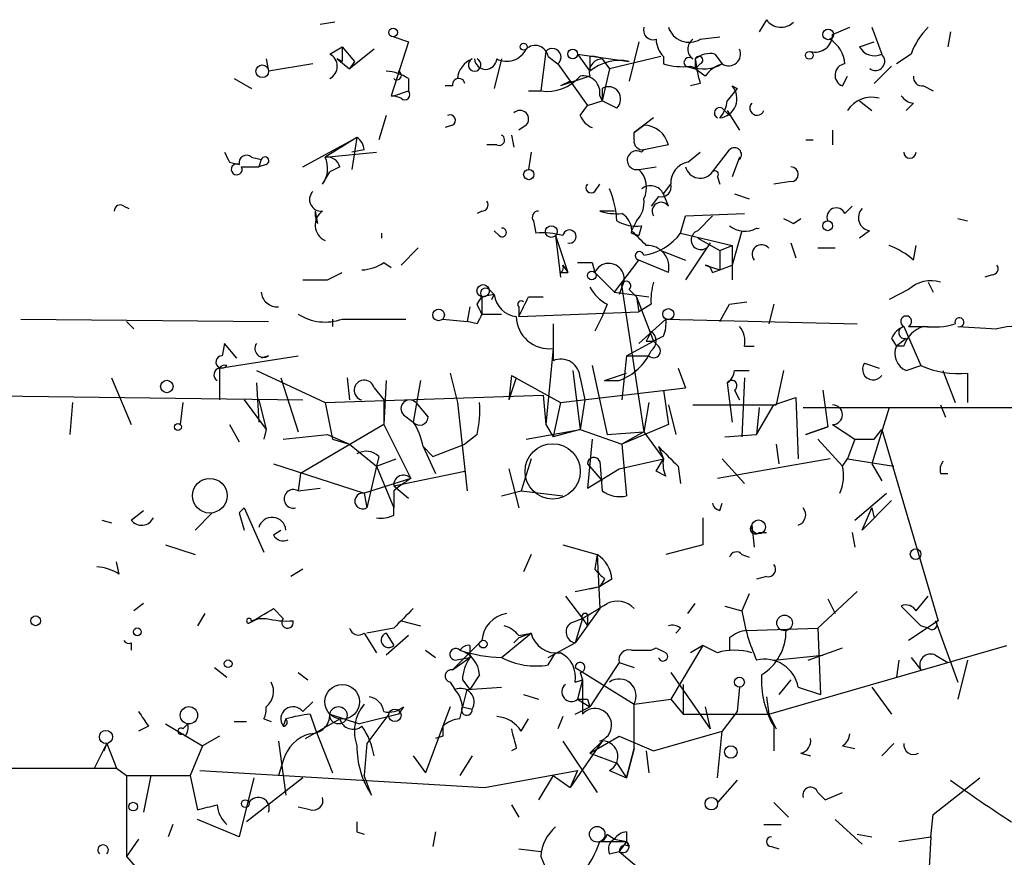
# Model space of a CAD drawing. Extents: x 4 to 62089, y -143798 to 4927.
# Drawn here: x 547 to 581, y 4897 to 4926 of the extents above; entities that cross this region are included whole.
import ezdxf

# ---------------------------------------------------------------- set-up
doc = ezdxf.new("R2010")
doc.units = 0
doc.header["$MEASUREMENT"] = 0
doc.layers.add('MAIN', color=5, linetype='CONTINUOUS')

msp = doc.modelspace()

# ---------------------------------------------------------------- linework, layer by layer
at = {"layer": 'MAIN'}
for p, q in [((557.6147, 4925.557), (557.1067, 4925.4723)), ((572.516, 4925.6417), (572.262, 4925.2183)), ((574.802, 4925.1337), (575.3947, 4925.3877)), ((576.1567, 4925.3877), (576.4953, 4924.4563)), ((559.6467, 4925.049), (560.1547, 4924.8797)), ((570.23, 4924.9643), (570.9073, 4925.049)), ((578.866, 4925.2183), (578.7813, 4924.7103)), ((557.4453, 4924.4563), (557.8687, 4924.7103)), ((557.8687, 4924.7103), (558.292, 4924.2023)), ((560.1547, 4924.8797), (559.562, 4923.017)), ((568.1133, 4924.8797), (567.7747, 4923.525)), ((575.7333, 4924.7103), (576.2413, 4924.8797)), ((558.9693, 4924.6257), (558.1227, 4923.9483)), ((564.896, 4924.541), (564.7267, 4923.1863)), ((564.9807, 4924.3717), (565.3193, 4924.1177)), ((565.9967, 4924.4563), (567.7747, 4924.2023)), ((565.9967, 4924.4563), (566.42, 4923.8637)), ((566.42, 4924.3717), (566.42, 4923.8637)), ((568.8753, 4924.3717), (567.0973, 4923.9483)), ((568.96, 4924.3717), (568.96, 4924.1177)), ((570.738, 4924.4563), (570.992, 4924.1177)), ((577.5113, 4924.4563), (577.0033, 4924.1177)), ((555.244, 4924.287), (555.3287, 4923.8637)), ((556.8527, 4924.1177), (555.3287, 4923.8637)), ((557.8687, 4924.2023), (557.6993, 4924.287)), ((557.6993, 4924.287), (558.1227, 4923.9483)), ((558.292, 4924.2023), (558.1227, 4923.9483)), ((563.372, 4924.287), (563.118, 4923.271)), ((565.3193, 4924.1177), (566.3353, 4922.6783)), ((566.8433, 4924.287), (567.0973, 4923.9483)), ((569.722, 4924.033), (570.0607, 4923.9483)), ((570.0607, 4924.287), (570.0607, 4923.9483)), ((570.23, 4924.1177), (570.0607, 4923.9483)), ((576.834, 4924.033), (576.2413, 4923.4403)), ((566.42, 4923.6943), (565.404, 4923.3557)), ((567.0973, 4923.9483), (566.8433, 4922.8477)), ((570.3993, 4923.6943), (570.0607, 4923.9483)), ((575.1407, 4923.3557), (575.31, 4923.6943)), ((554.1433, 4923.6097), (554.736, 4923.271)), ((560.1547, 4923.6097), (560.1547, 4923.1863)), ((561.6787, 4923.3557), (561.4247, 4923.3557)), ((565.7427, 4923.525), (565.404, 4923.3557)), ((570.23, 4923.4403), (569.8913, 4923.3557)), ((571.3307, 4923.3557), (571.5, 4923.271)), ((577.9347, 4923.3557), (578.2733, 4923.1863)), ((559.562, 4923.017), (559.6467, 4923.017)), ((559.6467, 4923.017), (560.1547, 4923.1863)), ((559.9007, 4922.9323), (559.6467, 4923.017)), ((564.3033, 4923.1863), (564.7267, 4923.1863)), ((566.7587, 4923.017), (566.8433, 4922.8477)), ((566.8433, 4923.271), (566.8433, 4922.8477)), ((571.5, 4923.271), (571.1613, 4922.8477)), ((566.0813, 4922.3397), (566.3353, 4922.6783)), ((566.3353, 4922.6783), (566.8433, 4922.8477)), ((567.3513, 4922.5937), (566.8433, 4922.8477)), ((575.7333, 4922.8477), (576.1567, 4922.509)), ((577.596, 4922.763), (577.342, 4922.509)), ((559.3927, 4922.3397), (559.1387, 4921.493)), ((570.992, 4922.5937), (571.246, 4922.3397)), ((571.1613, 4922.509), (571.5847, 4921.8317)), ((561.6787, 4922.001), (561.4247, 4921.9163)), ((564.2187, 4922.001), (563.9647, 4921.8317)), ((568.6213, 4922.255), (567.944, 4921.747)), ((567.944, 4921.747), (568.2827, 4922.001)), ((563.7107, 4921.6623), (563.7953, 4921.239)), ((567.944, 4921.493), (567.944, 4921.747)), ((574.802, 4921.8317), (574.802, 4921.3237)), ((556.514, 4920.5617), (558.3767, 4921.5777)), ((558.3767, 4921.5777), (557.276, 4920.9003)), ((558.3767, 4921.5777), (558.2073, 4920.477)), ((563.2027, 4921.3237), (562.864, 4921.3237)), ((569.1293, 4921.3237), (568.2827, 4921.1543)), ((573.8707, 4921.493), (574.1247, 4921.493)), ((557.276, 4920.9003), (559.054, 4921.0697)), ((558.6307, 4921.1543), (558.2073, 4921.0697)), ((564.388, 4921.0697), (564.3033, 4920.477)), ((568.198, 4921.0697), (568.2827, 4921.1543)), ((569.8067, 4920.731), (570.23, 4921.0697)), ((570.6533, 4920.3923), (571.246, 4921.1543)), ((553.974, 4920.731), (554.3127, 4920.6463)), ((554.736, 4920.9003), (555.0747, 4920.8157)), ((555.0747, 4920.8157), (554.99, 4920.5617)), ((555.244, 4920.6463), (554.99, 4920.5617)), ((571.5847, 4920.9003), (571.3307, 4920.223)), ((554.3973, 4920.5617), (554.99, 4920.5617)), ((557.1913, 4919.969), (557.4453, 4920.3923)), ((557.784, 4920.5617), (557.4453, 4920.3923)), ((568.1133, 4920.477), (568.706, 4920.5617)), ((566.5893, 4919.715), (566.7587, 4919.969)), ((568.96, 4919.6303), (569.214, 4919.969)), ((570.8227, 4920.223), (570.9073, 4919.969)), ((573.3627, 4920.0537), (572.77, 4919.969)), ((569.1293, 4919.207), (568.96, 4919.6303)), ((571.4153, 4919.6303), (571.9233, 4919.461)), ((568.7907, 4919.5457), (568.5367, 4919.207)), ((550.3333, 4919.207), (550.5027, 4919.1223)), ((556.9373, 4919.0377), (557.022, 4918.6143)), ((562.6947, 4919.0377), (562.5253, 4918.953)), ((567.2667, 4919.0377), (566.7587, 4919.0377)), ((569.722, 4918.8683), (571.754, 4918.953)), ((575.2253, 4918.953), (575.4793, 4919.207)), ((564.4727, 4918.699), (564.5573, 4918.2757)), ((568.0287, 4918.699), (567.8593, 4918.3603)), ((569.5527, 4918.2757), (569.722, 4918.8683)), ((570.1453, 4918.3603), (570.6533, 4918.8683)), ((573.4473, 4918.6143), (573.7013, 4918.7837)), ((579.12, 4918.7837), (579.4587, 4918.699)), ((559.2233, 4918.2757), (559.2233, 4918.1063)), ((563.2873, 4918.191), (563.118, 4918.3603)), ((567.8593, 4918.2757), (568.1133, 4918.191)), ((568.198, 4918.5297), (568.1133, 4918.191)), ((569.5527, 4918.2757), (571.3307, 4917.8523)), ((571.6693, 4918.3603), (571.3307, 4917.175)), ((576.072, 4918.3603), (575.7333, 4918.1063)), ((565.2347, 4918.191), (565.404, 4916.7517)), ((565.2347, 4918.191), (565.658, 4916.921)), ((570.5687, 4917.937), (569.722, 4916.667)), ((570.1453, 4918.1063), (570.9073, 4917.683)), ((573.3627, 4917.937), (573.532, 4917.429)), ((560.4933, 4917.7677), (559.9007, 4917.175)), ((568.8753, 4917.683), (569.722, 4917.3443)), ((570.9073, 4917.683), (571.3307, 4917.8523)), ((570.9073, 4917.683), (570.9073, 4917.0057)), ((571.3307, 4917.8523), (571.3307, 4916.667)), ((574.294, 4917.7677), (574.8867, 4917.7677)), ((577.596, 4917.3443), (577.6807, 4917.8523)), ((559.308, 4917.2597), (559.562, 4917.0903)), ((566.5047, 4917.2597), (566.5893, 4916.921)), ((567.2667, 4916.2437), (568.1133, 4917.3443)), ((569.1293, 4916.921), (568.1133, 4917.3443)), ((557.3607, 4916.667), (557.8687, 4916.921)), ((565.404, 4916.921), (565.658, 4916.921)), ((565.4887, 4917.175), (565.658, 4916.921)), ((566.5893, 4916.921), (567.2667, 4916.2437)), ((570.3993, 4917.175), (570.9073, 4917.0057)), ((570.6533, 4916.921), (570.9073, 4917.0057)), ((570.9073, 4917.0057), (571.3307, 4917.175)), ((578.104, 4916.5823), (578.2733, 4916.2437)), ((580.3053, 4916.8363), (580.0513, 4916.7517)), ((562.9487, 4916.3283), (563.118, 4916.159)), ((567.2667, 4916.2437), (568.452, 4916.0743)), ((567.5207, 4916.413), (567.436, 4916.159)), ((567.5207, 4916.413), (568.2827, 4911.4177)), ((567.7747, 4916.3283), (568.0287, 4916.0743)), ((577.4267, 4916.3283), (576.7493, 4915.9897)), ((562.5253, 4915.8203), (562.6947, 4916.0743)), ((563.118, 4916.159), (562.6947, 4916.0743)), ((562.6947, 4916.0743), (562.6947, 4915.4817)), ((563.0333, 4915.9897), (563.118, 4916.159)), ((564.3033, 4916.0743), (564.8113, 4916.0743)), ((568.0287, 4916.0743), (568.1133, 4915.5663)), ((568.0287, 4916.0743), (568.6213, 4914.5503)), ((571.246, 4915.8203), (571.8387, 4915.905)), ((562.2713, 4915.7357), (562.1867, 4915.2277)), ((563.9647, 4915.7357), (563.9647, 4915.397)), ((563.9647, 4915.397), (568.1133, 4915.5663)), ((567.0127, 4915.8203), (566.8433, 4915.397)), ((568.5367, 4915.8203), (568.1133, 4915.5663)), ((570.9073, 4915.2277), (571.246, 4915.8203)), ((572.77, 4915.8203), (572.6007, 4915.143)), ((546.7773, 4915.3123), (555.3287, 4915.2277)), ((550.418, 4915.2277), (550.672, 4914.9737)), ((557.53, 4915.3123), (557.53, 4915.0583)), ((557.8687, 4915.3123), (560.07, 4915.3123)), ((561.34, 4915.3123), (562.1867, 4915.2277)), ((562.5253, 4915.143), (562.1867, 4915.2277)), ((562.6947, 4915.4817), (563.372, 4915.4817)), ((566.8433, 4915.397), (566.5893, 4914.889)), ((568.1133, 4914.4657), (569.0447, 4915.3123)), ((569.0447, 4915.3123), (575.6487, 4915.143)), ((565.15, 4915.143), (565.15, 4913.873)), ((577.2573, 4915.0583), (577.85, 4913.7037)), ((577.4267, 4915.0583), (578.104, 4915.0583)), ((579.12, 4915.0583), (580.4747, 4914.9737)), ((567.69, 4914.0423), (568.6213, 4914.5503)), ((568.3673, 4914.5503), (568.6213, 4914.5503)), ((568.96, 4914.7197), (568.6213, 4914.5503)), ((568.7907, 4914.381), (568.6213, 4914.5503)), ((576.834, 4914.635), (577.0033, 4914.381)), ((577.342, 4914.635), (577.0033, 4914.381)), ((553.8047, 4914.4657), (553.72, 4914.0423)), ((554.228, 4913.9577), (553.8047, 4914.4657)), ((565.15, 4914.2963), (564.896, 4911.6717)), ((571.754, 4914.381), (572.0927, 4914.381)), ((577.2573, 4914.381), (577.0033, 4914.381)), ((553.6353, 4913.619), (556.3447, 4914.0423)), ((555.3287, 4914.0423), (555.0747, 4913.9577)), ((567.69, 4914.0423), (567.5207, 4912.5183)), ((567.69, 4914.0423), (568.452, 4914.0423)), ((553.6353, 4913.619), (553.6353, 4912.5183)), ((554.9053, 4913.5343), (557.276, 4912.4337)), ((561.594, 4913.4497), (561.848, 4912.4337)), ((565.8273, 4913.5343), (566.0813, 4911.5023)), ((566.5047, 4913.7037), (567.0127, 4911.333)), ((566.928, 4913.1957), (567.69, 4913.4497)), ((569.468, 4913.619), (569.722, 4912.9417)), ((571.4153, 4913.5343), (571.9233, 4913.5343)), ((573.1087, 4913.5343), (572.8547, 4912.349)), ((575.9027, 4913.7883), (576.4107, 4913.619)), ((577.342, 4913.5343), (577.85, 4913.7037)), ((578.612, 4913.5343), (579.0353, 4912.4337)), ((579.4587, 4913.4497), (579.4587, 4912.4337)), ((549.91, 4913.2803), (550.5873, 4911.6717)), ((554.9053, 4913.111), (554.99, 4911.7563)), ((555.752, 4913.2803), (556.3447, 4911.4177)), ((558.038, 4913.2803), (558.1227, 4912.5183)), ((559.3927, 4913.1957), (559.308, 4911.6717)), ((560.578, 4913.1957), (560.324, 4911.7563)), ((563.7107, 4913.365), (563.626, 4912.5183)), ((563.88, 4913.2803), (563.626, 4912.5183)), ((563.7107, 4913.365), (563.88, 4913.2803)), ((563.7107, 4913.365), (565.404, 4912.4337)), ((566.0813, 4913.2803), (566.2507, 4912.5183)), ((566.928, 4913.1957), (567.436, 4913.1957)), ((571.1613, 4913.111), (571.3307, 4911.7563)), ((571.754, 4913.2803), (571.6693, 4911.2483)), ((531.7067, 4912.857), (556.514, 4912.5183)), ((558.9693, 4912.9417), (559.308, 4912.5183)), ((565.404, 4912.4337), (569.722, 4912.9417)), ((568.96, 4912.857), (569.1293, 4911.6717)), ((571.4153, 4912.857), (571.5847, 4912.5183)), ((574.4633, 4912.857), (574.6327, 4911.587)), ((548.5553, 4912.4337), (548.4707, 4911.333)), ((552.3653, 4912.4337), (552.2807, 4911.6717)), ((554.482, 4912.5183), (555.244, 4911.5023)), ((554.99, 4912.5183), (555.244, 4911.5023)), ((557.276, 4912.4337), (564.8113, 4912.6877)), ((557.276, 4912.4337), (557.53, 4911.1637)), ((559.308, 4912.5183), (559.308, 4911.6717)), ((559.308, 4912.5183), (559.308, 4911.6717)), ((560.4087, 4912.4337), (560.832, 4911.9257)), ((561.848, 4912.4337), (562.1867, 4909.3857)), ((564.8113, 4912.6877), (564.896, 4911.6717)), ((565.404, 4912.4337), (565.15, 4911.2483)), ((566.2507, 4912.5183), (566.0813, 4911.5023)), ((568.452, 4912.4337), (568.2827, 4911.4177)), ((572.77, 4912.349), (573.532, 4912.603)), ((573.532, 4912.603), (573.6167, 4910.4863)), ((569.1293, 4912.349), (569.3833, 4911.333)), ((569.976, 4912.349), (572.8547, 4912.349)), ((572.1773, 4911.333), (572.77, 4912.349)), ((572.262, 4912.2643), (572.1773, 4911.333)), ((573.786, 4912.2643), (586.74, 4912.2643)), ((576.7493, 4912.2643), (576.1567, 4910.317)), ((578.5273, 4912.349), (578.6967, 4911.9257)), ((559.9853, 4912.0103), (560.324, 4911.7563)), ((553.974, 4911.6717), (554.3127, 4911.079)), ((555.244, 4911.5023), (555.1593, 4911.1637)), ((559.308, 4911.6717), (556.4293, 4909.9783)), ((559.308, 4911.6717), (560.2393, 4909.809)), ((564.2187, 4911.1637), (566.0813, 4911.5023)), ((564.896, 4911.6717), (565.15, 4911.2483)), ((566.0813, 4911.5023), (565.15, 4911.2483)), ((566.0813, 4911.5023), (567.5207, 4910.9943)), ((567.0127, 4911.333), (568.2827, 4911.4177)), ((569.1293, 4911.6717), (567.5207, 4910.9943)), ((568.2827, 4911.4177), (567.5207, 4910.9943)), ((568.2827, 4911.4177), (568.96, 4910.4863)), ((573.8707, 4911.333), (574.6327, 4911.587)), ((574.6327, 4911.587), (573.8707, 4911.333)), ((574.802, 4911.6717), (575.564, 4911.1637)), ((576.2413, 4911.1637), (576.4953, 4911.5023)), ((576.4953, 4911.5023), (578.4427, 4904.8983)), ((555.8367, 4911.1637), (557.3607, 4911.333)), ((557.3607, 4911.333), (558.1227, 4910.9943)), ((557.53, 4911.1637), (558.1227, 4910.9943)), ((562.5253, 4911.333), (562.102, 4910.9943)), ((566.5047, 4911.1637), (566.3353, 4909.4703)), ((571.0767, 4911.2483), (572.1773, 4911.333)), ((574.294, 4911.1637), (575.1407, 4910.2323)), ((575.564, 4911.1637), (575.31, 4910.4863)), ((575.564, 4911.1637), (576.2413, 4911.1637)), ((558.1227, 4910.9943), (559.054, 4910.2323)), ((560.6627, 4910.9097), (561.0013, 4910.571)), ((560.6627, 4910.9097), (561.086, 4909.9783)), ((561.0013, 4910.571), (562.102, 4910.9943)), ((567.5207, 4910.9943), (567.69, 4909.2163)), ((568.7907, 4910.9097), (568.96, 4910.4863)), ((572.8547, 4910.9943), (572.9393, 4910.317)), ((559.1387, 4910.571), (559.054, 4910.2323)), ((559.054, 4910.2323), (559.7313, 4910.4863)), ((564.388, 4910.4863), (564.0493, 4909.3857)), ((566.7587, 4910.4017), (566.8433, 4909.3857)), ((567.436, 4910.1477), (568.96, 4910.4863)), ((568.706, 4910.063), (568.96, 4910.4863)), ((574.7173, 4910.4863), (570.8227, 4909.809)), ((570.992, 4910.4863), (571.754, 4909.6397)), ((575.1407, 4910.2323), (575.31, 4910.4863)), ((575.31, 4910.4863), (576.9187, 4910.2323)), ((555.498, 4910.317), (558.6307, 4909.301)), ((559.054, 4910.2323), (558.7153, 4908.793)), ((559.054, 4910.2323), (559.6467, 4908.793)), ((559.6467, 4909.555), (562.102, 4910.063)), ((563.626, 4910.1477), (563.9647, 4908.793)), ((566.3353, 4910.317), (566.8433, 4909.7243)), ((566.3353, 4909.4703), (567.436, 4910.1477)), ((569.0447, 4909.8937), (568.706, 4910.063)), ((569.468, 4910.2323), (569.5527, 4909.6397)), ((576.1567, 4910.317), (576.4953, 4909.7243)), ((556.4293, 4909.9783), (556.3447, 4909.3857)), ((560.2393, 4909.809), (558.6307, 4909.301)), ((578.5273, 4909.9783), (578.7813, 4909.9783)), ((556.3447, 4909.3857), (557.1067, 4909.4703)), ((559.6467, 4909.555), (560.1547, 4909.1317)), ((559.6467, 4909.3857), (559.6467, 4908.793)), ((563.372, 4909.2163), (564.0493, 4909.3857)), ((564.0493, 4909.3857), (565.4887, 4909.2163)), ((558.6307, 4909.301), (558.7153, 4908.793)), ((575.564, 4908.3697), (576.6647, 4909.301)), ((576.834, 4909.047), (575.818, 4908.031)), ((550.5873, 4908.3697), (551.0107, 4908.7083)), ((554.482, 4908.793), (554.3127, 4908.6237)), ((554.3127, 4908.6237), (554.482, 4908.793)), ((554.482, 4908.793), (555.1593, 4907.269)), ((559.6467, 4908.539), (559.6467, 4908.793)), ((570.9073, 4908.7083), (570.992, 4908.9623)), ((575.818, 4908.031), (576.1567, 4908.793)), ((576.1567, 4908.793), (576.2413, 4908.4543)), ((549.5713, 4908.3697), (549.91, 4908.285)), ((553.3813, 4908.6237), (552.7887, 4908.031)), ((554.3127, 4908.6237), (554.482, 4908.031)), ((570.3147, 4908.4543), (570.3147, 4907.523)), ((555.498, 4907.8617), (555.752, 4908.031)), ((572.008, 4908.2003), (572.0927, 4907.4383)), ((572.262, 4907.9463), (572.516, 4907.9463)), ((575.4793, 4907.9463), (575.564, 4907.4383)), ((551.7727, 4907.523), (552.7887, 4907.1843)), ((565.4887, 4907.523), (566.674, 4907.1843)), ((570.3147, 4907.523), (569.0447, 4907.1843)), ((564.388, 4907.1843), (564.134, 4906.5917)), ((566.674, 4907.1843), (566.5893, 4906.6763)), ((566.674, 4907.1843), (566.7587, 4905.3217)), ((571.6693, 4907.1843), (571.9233, 4907.0997)), ((550.164, 4906.507), (550.0793, 4906.9303)), ((556.514, 4906.6763), (556.0907, 4906.4223)), ((567.182, 4906.3377), (566.7587, 4906.0837)), ((566.928, 4906.3377), (566.7587, 4906.0837)), ((572.516, 4906.4223), (572.1773, 4906.3377)), ((565.912, 4905.9143), (566.7587, 4906.0837)), ((566.42, 4905.999), (566.7587, 4906.0837)), ((565.5733, 4905.745), (566.166, 4904.983)), ((571.9233, 4905.8297), (571.6693, 4905.237)), ((575.6487, 4905.9143), (574.294, 4904.6443)), ((574.6327, 4905.6603), (574.8867, 4905.1523)), ((577.6807, 4905.237), (578.104, 4905.745)), ((551.0107, 4905.491), (550.672, 4905.237)), ((555.498, 4905.3217), (555.8367, 4904.983)), ((566.7587, 4905.3217), (565.912, 4904.1363)), ((569.8067, 4905.1523), (570.0607, 4905.491)), ((571.0767, 4905.4063), (571.6693, 4905.237)), ((577.85, 4904.729), (577.1727, 4905.4063)), ((553.1273, 4905.1523), (552.8733, 4904.729)), ((554.99, 4904.983), (554.6513, 4904.8137)), ((554.736, 4904.8983), (554.99, 4904.983)), ((554.99, 4904.983), (555.244, 4904.983)), ((565.7427, 4904.8137), (566.166, 4904.983)), ((566.166, 4904.983), (565.912, 4904.1363)), ((566.166, 4904.983), (566.3353, 4904.729)), ((566.3353, 4904.983), (566.3353, 4904.729)), ((559.6467, 4904.6443), (558.7153, 4904.475)), ((559.9007, 4904.8983), (560.578, 4904.729)), ((569.5527, 4904.6443), (569.3833, 4904.475)), ((571.8387, 4904.5597), (574.294, 4904.6443)), ((574.294, 4904.6443), (574.3787, 4902.3583)), ((578.4427, 4904.8983), (577.4267, 4904.221)), ((578.104, 4904.6443), (577.85, 4904.729)), ((578.358, 4904.8983), (579.12, 4902.7817)), ((558.6307, 4904.475), (559.054, 4903.7977)), ((559.3927, 4904.475), (559.6467, 4904.0517)), ((560.1547, 4904.3903), (559.3927, 4903.713)), ((563.372, 4903.6283), (564.388, 4904.475)), ((563.7953, 4904.1363), (563.9647, 4904.3057)), ((563.9647, 4904.3057), (563.7953, 4904.1363)), ((563.9647, 4904.3903), (564.388, 4904.475)), ((564.388, 4904.475), (563.9647, 4904.3057)), ((571.246, 4904.3057), (571.246, 4903.8823)), ((550.5873, 4904.1363), (550.5873, 4903.8823)), ((562.6947, 4904.221), (561.6787, 4903.205)), ((562.2713, 4904.0517), (562.2713, 4903.6283)), ((564.9807, 4903.6283), (565.912, 4904.1363)), ((568.5367, 4903.8823), (568.706, 4903.967)), ((570.3147, 4904.0517), (569.214, 4902.189)), ((570.3147, 4904.0517), (569.8913, 4903.7977)), ((570.8227, 4903.7977), (570.3147, 4904.0517)), ((572.6007, 4901.681), (580.8133, 4904.0517)), ((573.9553, 4903.5437), (575.1407, 4903.967)), ((560.7473, 4903.8823), (561.086, 4903.6283)), ((561.6787, 4903.205), (562.2713, 4903.6283)), ((561.7633, 4903.5437), (562.2713, 4903.6283)), ((564.9807, 4903.3743), (565.2347, 4903.7977)), ((572.77, 4903.5437), (574.4633, 4903.713)), ((577.5113, 4903.6283), (577.85, 4903.205)), ((578.358, 4903.713), (578.7813, 4903.459)), ((553.466, 4903.2897), (553.8893, 4902.951)), ((565.912, 4903.2897), (567.944, 4902.0197)), ((567.436, 4903.459), (566.42, 4901.935)), ((567.436, 4903.459), (567.944, 4903.2897)), ((577.088, 4903.5437), (577.0033, 4902.951)), ((579.4587, 4903.5437), (579.12, 4902.189)), ((556.3447, 4903.1203), (556.6833, 4902.8663)), ((562.61, 4903.0357), (562.2713, 4902.5277)), ((566.0813, 4903.1203), (566.166, 4902.8663)), ((569.214, 4903.1203), (570.5687, 4901.173)), ((561.594, 4902.7817), (561.7633, 4902.5277)), ((562.0173, 4902.8663), (562.2713, 4902.5277)), ((562.1867, 4902.5277), (563.372, 4902.6123)), ((565.912, 4902.7817), (566.166, 4902.8663)), ((566.166, 4902.8663), (565.9967, 4902.189)), ((566.166, 4902.8663), (566.166, 4901.681)), ((569.6373, 4902.697), (569.6373, 4901.681)), ((571.5847, 4902.6123), (571.5, 4901.7657)), ((573.3627, 4902.8663), (572.9393, 4902.3583)), ((573.6167, 4902.6123), (574.3787, 4902.3583)), ((576.1567, 4902.6123), (576.834, 4901.681)), ((561.9327, 4901.5117), (562.1867, 4902.5277)), ((564.134, 4902.3583), (564.642, 4902.189)), ((572.516, 4902.2737), (572.6007, 4901.681)), ((556.514, 4901.7657), (556.8527, 4902.1043)), ((559.9853, 4901.935), (559.816, 4901.681)), ((561.594, 4901.935), (561.34, 4901.2577)), ((562.0173, 4901.935), (562.356, 4901.8503)), ((565.912, 4901.681), (566.42, 4901.935)), ((565.9967, 4902.189), (566.42, 4901.935)), ((566.3353, 4902.189), (566.42, 4901.935)), ((567.944, 4902.0197), (569.214, 4902.189)), ((567.944, 4900.4957), (567.944, 4902.0197)), ((569.214, 4902.189), (569.6373, 4901.681)), ((570.3993, 4901.935), (570.5687, 4901.173)), ((556.768, 4901.681), (556.9373, 4901.173)), ((557.4453, 4901.681), (558.4613, 4901.3423)), ((559.816, 4901.681), (558.4613, 4901.3423)), ((559.4773, 4901.681), (558.7153, 4900.665)), ((565.4887, 4901.5963), (565.3193, 4901.173)), ((569.6373, 4901.681), (572.6007, 4901.681)), ((571.5, 4901.7657), (570.992, 4901.0883)), ((572.6007, 4901.681), (572.8547, 4901.173)), ((551.18, 4901.2577), (550.8413, 4901.0883)), ((551.7727, 4901.3423), (553.0427, 4900.5803)), ((552.3653, 4901.173), (552.5347, 4901.3423)), ((554.1433, 4901.427), (554.5667, 4901.427)), ((555.1593, 4901.5117), (555.4133, 4901.427)), ((555.9213, 4901.5117), (555.8367, 4901.2577)), ((556.5987, 4900.8343), (557.784, 4901.5117)), ((561.34, 4901.2577), (560.7473, 4899.649)), ((564.0493, 4901.0883), (564.3033, 4901.5117)), ((572.77, 4901.2577), (572.77, 4900.411)), ((552.45, 4900.919), (552.3653, 4901.0037)), ((553.6353, 4900.919), (553.0427, 4900.5803)), ((556.9373, 4901.173), (557.53, 4899.649)), ((561.34, 4900.919), (561.086, 4900.8343)), ((566.42, 4900.3263), (567.436, 4900.919)), ((567.436, 4900.919), (568.6213, 4900.411)), ((568.6213, 4900.411), (570.992, 4901.0883)), ((570.8227, 4899.4797), (570.992, 4901.0883)), ((549.3173, 4899.8183), (549.7407, 4900.665)), ((549.656, 4900.411), (549.7407, 4900.665)), ((549.7407, 4900.665), (550.0793, 4899.8183)), ((553.0427, 4900.5803), (552.6193, 4899.5643)), ((555.6673, 4900.7497), (555.9213, 4898.887)), ((558.7153, 4900.665), (558.6307, 4899.5643)), ((565.4887, 4900.7497), (566.674, 4898.9717)), ((566.8433, 4900.7497), (565.7427, 4899.141)), ((566.8433, 4900.7497), (566.42, 4900.3263)), ((575.1407, 4900.5803), (575.564, 4900.4957)), ((576.9187, 4900.665), (576.4953, 4900.2417)), ((560.324, 4900.2417), (560.7473, 4899.649)), ((562.356, 4900.2417), (561.9327, 4899.5643)), ((563.88, 4900.4957), (563.7107, 4900.411)), ((566.42, 4900.3263), (567.3513, 4899.9877)), ((567.944, 4900.4957), (567.69, 4899.4797)), ((567.69, 4899.4797), (567.944, 4900.4957)), ((568.3673, 4900.411), (568.452, 4899.649)), ((573.7013, 4900.3263), (574.04, 4900.2417)), ((555.8367, 4900.0723), (555.6673, 4899.5643)), ((567.3513, 4899.9877), (567.69, 4899.4797)), ((541.1047, 4899.8183), (549.3173, 4899.8183)), ((549.3173, 4899.8183), (550.0793, 4899.8183)), ((550.0793, 4899.8183), (550.418, 4899.5643)), ((550.418, 4899.5643), (552.6193, 4899.5643)), ((550.418, 4899.5643), (550.418, 4896.7703)), ((551.2647, 4899.5643), (551.0107, 4898.2943)), ((552.6193, 4899.5643), (552.8733, 4898.379)), ((552.958, 4899.7337), (562.7793, 4899.141)), ((558.8847, 4898.887), (558.6307, 4899.5643)), ((562.7793, 4899.141), (565.9967, 4899.7337)), ((565.15, 4899.5643), (564.642, 4898.7177)), ((565.15, 4899.5643), (565.7427, 4899.141)), ((565.9967, 4899.7337), (565.7427, 4899.141)), ((567.0973, 4899.7337), (567.69, 4899.4797)), ((554.8207, 4899.4797), (554.3127, 4897.4477)), ((556.514, 4899.4797), (554.5667, 4897.9557)), ((571.5, 4899.395), (570.8227, 4898.633)), ((578.2733, 4898.2097), (579.882, 4899.4797)), ((574.294, 4898.9717), (574.548, 4898.7177)), ((574.294, 4898.9717), (574.548, 4898.7177)), ((574.548, 4898.7177), (575.1407, 4898.9717)), ((563.7107, 4898.5483), (563.9647, 4898.125)), ((572.77, 4898.633), (573.278, 4898.125)), ((556.768, 4898.379), (556.3447, 4898.4637)), ((578.1887, 4897.4477), (578.2733, 4898.2097)), ((552.0267, 4897.871), (551.8573, 4897.4477)), ((554.3127, 4897.4477), (552.8733, 4898.0403)), ((572.4313, 4897.871), (573.024, 4897.871)), ((574.8867, 4898.0403), (575.818, 4897.1937)), ((558.3767, 4897.617), (558.6307, 4897.5323)), ((561.086, 4897.617), (561.0013, 4897.109)), ((567.0127, 4897.5323), (567.2667, 4897.363)), ((567.69, 4897.617), (567.69, 4897.2783)), ((575.6487, 4897.5323), (576.1567, 4897.4477)), ((550.8413, 4897.363), (550.418, 4896.7703)), ((566.7587, 4897.2783), (567.69, 4897.2783)), ((567.2667, 4897.363), (567.69, 4897.2783)), ((567.69, 4897.2783), (567.436, 4896.9397)), ((567.7747, 4897.109), (567.69, 4897.2783)), ((577.088, 4897.2783), (578.1887, 4897.4477)), ((578.1887, 4897.4477), (578.104, 4895.9237)), ((563.9647, 4897.0243), (564.7267, 4896.9397)), ((567.0973, 4896.855), (567.436, 4896.9397)), ((567.436, 4896.9397), (568.0287, 4896.4317)), ((572.6853, 4897.109), (572.9393, 4897.0243)), ((550.418, 4896.7703), (551.6033, 4895.4157)), ((564.7267, 4896.7703), (564.896, 4896.347))]:
    msp.add_line(p, q, dxfattribs=at)
for centre, radius in [((559.6254, 4925.1972), 0.1496), ((574.6467, 4925.1337), 0.1834), ((564.1339, 4924.7104), 0.1197), ((565.8273, 4924.4564), 0.1693), ((573.9976, 4924.4141), 0.1338), ((555.1085, 4923.8637), 0.2201), ((564.3118, 4920.2993), 0.178), ((574.6326, 4918.5297), 0.1693), ((565.0895, 4918.3301), 0.201), ((566.4835, 4916.8152), 0.1496), ((562.7369, 4916.2861), 0.2158), ((561.1988, 4915.4535), 0.1995), ((569.1293, 4915.4817), 0.1893), ((551.8149, 4912.984), 0.2158), ((552.196, 4911.587), 0.1197), ((553.2966, 4909.2164), 0.5986), ((572.2408, 4908.1369), 0.2413), ((577.6665, 4907.1985), 0.1839), ((547.2853, 4904.8984), 0.1693), ((573.1433, 4904.8253), 0.2702), ((550.7989, 4904.5174), 0.1338), ((562.737, 4904.0941), 0.1338), ((553.9316, 4903.4167), 0.1338), ((571.5846, 4902.7817), 0.1693), ((557.8686, 4902.1044), 0.5986), ((552.5769, 4901.6387), 0.2993), ((557.7416, 4901.6387), 0.2993), ((559.689, 4901.6387), 0.2158), ((549.7124, 4900.8908), 0.2275), ((571.2883, 4900.3687), 0.2158), ((550.6508, 4898.4849), 0.1496), ((554.5243, 4898.5907), 0.1338), ((570.611, 4898.5907), 0.2158), ((566.6739, 4897.5324), 0.2677)]:
    msp.add_circle(centre, radius, dxfattribs=at)
at = {"layer": 'MAIN', "color": 5}
msp.add_circle((565.1352, 4910.0562), 0.9545, dxfattribs=at)
at = {"layer": 'MAIN'}
for centre, radius, start, end in [((568.6072, 4925.2888), 0.3392, 163.05001, 286.93384), ((569.849, 4925.6163), 0.7551, 197.62153, 300.30013), ((573.018, 4925.9985), 0.6158, 215.40358, 314.19733), ((579.9804, 4923.5394), 2.6338, 135.43224, 159.62753), ((574.1915, 4925.1324), 0.6105, 255.63143, 0.12201), ((684.8686, 4924.4563), 127.0002, 179.885409, 180.114592), ((564.5338, 4924.3011), 0.4524, 8.97724, 134.14918), ((569.663, 4925.0237), 0.9588, 183.55173, 222.8445), ((570.2089, 4924.6256), 0.411, 124.51355, 235.47855), ((574.1254, 4924.0334), 1.1031, 4.38277, 57.55032), ((576.2413, 4924.9644), 0.5681, 206.57407, 296.56054), ((557.2196, 4924.033), 0.4797, 298.06616, 61.93384), ((563.5414, 4924.9643), 0.7572, 243.43157, 333.43833), ((565.1246, 4924.3463), 0.3003, 310.42124, 139.57876), ((566.5046, 4923.6944), 0.6826, 60.24991, 97.11981), ((569.849, 4924.16), 0.1796, 45, 225), ((570.5686, 4923.6945), 0.7804, 77.46323, 130.60368), ((570.1877, 4924.2447), 0.1339, 288.42141, 161.57859), ((571.2158, 4924.4564), 0.4059, 236.5448, 24.6519), ((576.2836, 4924.2024), 0.3165, 230.2037, 50.17821), ((562.6581, 4923.5312), 0.8139, 111.78703, 174.46523), ((562.4406, 4924.0859), 0.2182, 112.81582, 67.15998), ((562.8217, 4924.3088), 0.3816, 183.27477, 356.72523), ((566.8539, 4923.8319), 0.4552, 91.33427, 197.59506), ((567.4481, 4922.6296), 1.6062, 78.26823, 129.79689), ((569.6372, 4926.4017), 2.3823, 253.48505, 276.12293), ((570.3522, 4925.2372), 1.2894, 249.05597, 299.74819), ((575.4261, 4924.9196), 5.4026, 186.72433, 195.89135), ((571.3307, 4923.017), 1.1516, 107.10383, 143.97592), ((575.2782, 4923.7261), 0.3952, 97.69333, 249.63405), ((559.3078, 4922.3391), 1.527, 56.31514, 86.81268), ((559.7567, 4923.7198), 0.1556, 225.02603, 67.60385), ((564.9495, 4924.6522), 1.4827, 261.35784, 319.75706), ((566.1871, 4923.1227), 0.5813, 349.52324, 100.48645), ((577.8923, 4923.652), 0.2993, 171.87531, 278.14364), ((561.8903, 4923.3981), 0.2159, 11.27349, 191.33076), ((567.0588, 4922.9035), 0.426, 313.35473, 120.38713), ((570.8343, 4922.9149), 0.6639, 276.31255, 41.60487), ((560.0277, 4923.0593), 0.1796, 225, 45), ((577.6383, 4923.3132), 0.5518, 212.46323, 265.60368), ((570.1457, 4922.9322), 1.0191, 318.35712, 355.24383), ((572.1943, 4922.5937), 0.2517, 137.73703, 340.33393), ((576.1567, 4921.9501), 1.0145, 75.50078, 146.57151), ((561.5939, 4922.1703), 0.1894, 296.60565, 116.53799), ((564.007, 4922.2126), 0.2994, 315.01354, 135), ((566.8016, 4922.6366), 0.7791, 202.40094, 247.59906), ((570.9074, 4922.4243), 0.1893, 63.46201, 243.42141), ((568.2706, 4921.1182), 0.8829, 13.45863, 89.21473), ((563.2874, 4921.493), 0.1893, 243.42141, 63.44849), ((558.0799, 4921.1117), 0.5525, 4.42257, 57.50654), ((568.2404, 4921.4507), 0.2994, 171.87802, 278.12198), ((638.5543, 4963.2202), 94.6528, 206.443611, 206.672821), ((554.5666, 4920.7028), 0.2601, 49.3796, 192.54553), ((568.0337, 4920.7908), 0.3237, 59.49766, 284.2337), ((571.4153, 4920.985), 0.2394, 315.01692, 135), ((577.469, 4921.0697), 0.2117, 180, 0), ((554.228, 4920.477), 0.1893, 63.42141, 26.57859), ((555.2017, 4920.7733), 0.1339, 288.42141, 161.53799), ((556.4671, 4920.5044), 0.9006, 323.52454, 26.07852), ((557.3438, 4920.4517), 0.4537, 14.03012, 98.59446), ((569.9549, 4920.0042), 0.7417, 101.52504, 182.72006), ((571.736, 4920.858), 0.1571, 164.38023, 195.61977), ((567.4995, 4919.8525), 0.8756, 333.4408, 45.49507), ((570.2274, 4920.6955), 0.5228, 194.82835, 324.55278), ((570.738, 4920.3076), 0.1198, 315.03384, 135), ((573.3627, 4920.3077), 0.254, 270, 90), ((566.4623, 4919.842), 0.1796, 135, 315), ((568.5107, 4919.4077), 0.5014, 26.35553, 128.57951), ((568.8895, 4919.8702), 0.3392, 253.06616, 16.93384), ((557.1429, 4919.4368), 0.402, 136.20944, 276.91466), ((564.2018, 4918.5519), 3.1529, 2.6741, 23.31336), ((550.2063, 4919.0377), 0.2116, 53.12469, 180), ((562.6947, 4919.2493), 0.2116, 270, 36.87531), ((567.3934, 4919.3341), 0.8983, 315.00902, 8.12108), ((568.8753, 4919.0377), 0.3053, 33.68486, 213.70048), ((557.6147, 4918.953), 0.6826, 172.8729, 209.74592), ((557.5187, 4918.5535), 0.5845, 124.06526, 245.46925), ((564.642, 4918.826), 0.2117, 90, 216.87531), ((567.3513, 4920.8991), 1.9535, 252.34047, 274.97482), ((567.1818, 4918.3603), 0.6827, 352.88227, 60.23951), ((574.929, 4918.826), 0.3224, 23.20092, 203.20092), ((576.1426, 4918.8072), 0.4524, 135.85082, 261.02276), ((568.0284, 4919.8834), 1.3643, 240.24418, 277.14116), ((615.628, 5003.3488), 94.6528, 243.306768, 243.535951), ((563.3932, 4918.2968), 0.1497, 224.97294, 98.14093), ((564.811, 4915.9016), 2.3876, 73.51038, 96.09957), ((565.7162, 4918.1592), 0.2297, 255.32246, 172.04274), ((695.1132, 5045.1061), 179.6053, 224.885386, 225.114569), ((567.9676, 4919.4782), 1.9896, 279.11246, 322.81506), ((570.2512, 4918.0428), 0.3347, 108.44578, 341.57047), ((571.7728, 4919.16), 0.8215, 230.11138, 299.49833), ((572.2197, 4918.6564), 0.2156, 258.6588, 281.31514), ((572.3467, 4917.556), 0.3232, 39.8033, 219.79196), ((568.1345, 4917.4925), 0.1497, 8.14093, 261.85907), ((568.3992, 4917.101), 0.752, 346.15041, 92.4313), ((575.7771, 4915.2724), 2.757, 48.72043, 69.35177), ((558.462, 4918.5278), 1.5244, 273.15877, 303.70883), ((566.2507, 5044.2595), 127.0001, 269.885408, 270.114592), ((567.0736, 4916.7011), 0.5319, 327.20329, 155.57922), ((565.3191, 4917.0904), 0.1895, 296.61914, 26.51097), ((570.357, 4916.8787), 0.2993, 8.12469, 81.87531), ((580.3054, 4917.048), 0.2116, 269.97294, 36.87531), ((556.9374, 5128.3667), 211.7001, 269.885408, 270.114565), ((567.6759, 4916.4553), 0.1609, 307.88123, 195.24575), ((570.4853, 4915.9897), 1.9559, 162.36358, 184.96847), ((578.1885, 4915.5387), 1.0972, 72.01421, 133.97341), ((555.6249, 4916.2859), 0.5518, 184.38596, 274.40667), ((562.8217, 4916.2013), 0.1796, 45, 225), ((567.7321, 4917.1324), 1.4964, 208.73514, 241.26486), ((563.9787, 4916.2577), 0.8663, 186.54177, 263.45823), ((564.0493, 4915.8203), 0.1198, 45, 225), ((394.829, 5000.3755), 189.2835, 333.323769, 333.552979), ((477.96, 4873.301), 94.6529, 26.463995, 26.693178), ((557.2783, 4916.9409), 1.7323, 237.38878, 289.92659), ((647.2649, 4872.9724), 94.6528, 153.313562, 153.5428), ((565.0128, 4915.421), 1.1331, 181.21371, 276.95504), ((567.8162, 4915.1855), 1.235, 337.84193, 5.89293), ((577.342, 4915.2276), 0.1893, 296.57859, 243.42141), ((579.1792, 4915.2022), 0.1556, 247.63789, 202.36211), ((653.1469, 4872.3597), 94.6976, 153.31362, 153.542749), ((568.2826, 4914.5504), 0.4233, 306.87802, 53.11386), ((570.9922, 4914.5504), 0.7804, 347.46323, 40.60368), ((577.5534, 4914.3389), 0.778, 112.37172, 157.62828), ((577.2997, 4914.8467), 0.2158, 101.33076, 281.29952), ((578.2309, 4914.0846), 1.0178, 106.91979, 163.0678), ((578.2731, 4917.8542), 2.8163, 263.09881, 285.70227), ((581.152, 4912.3496), 2.7101, 75.52739, 104.47261), ((555.1594, 4914.2964), 0.3053, 146.32555, 303.67445), ((566.767, 4915.0247), 1.9475, 290.09119, 335.32595), ((568.6214, 4914.2116), 0.2395, 224.98308, 45.01692), ((577.596, 4914.127), 0.6448, 156.80258, 246.80258), ((553.72, 4913.8307), 0.2116, 90, 323.12469), ((565.4182, 4913.2663), 0.6633, 1.2095, 113.84848), ((553.6687, 4913.3922), 0.2292, 98.37752, 239.01481), ((553.8047, 4913.5341), 0.1895, 63.48903, 153.38086), ((570.8651, 4913.5766), 0.5518, 302.46323, 355.60368), ((576.199, 4913.5766), 0.3641, 144.45501, 324.46781), ((579.1302, 4916.5902), 3.1577, 246.0821, 275.97149), ((558.6307, 4912.857), 0.3491, 14.04421, 255.95978), ((571.3165, 4913.0122), 0.184, 302.48075, 147.51925), ((560.197, 4912.222), 0.2994, 45, 225), ((559.2659, 4912.1374), 3.3572, 346.13678, 5.0634), ((574.802, 4912.0103), 0.3387, 270, 90), ((558.4811, 4910.528), 2.2147, 9.92421, 33.68361), ((560.5478, 4911.9317), 0.2843, 218.08706, 358.79056), ((558.7033, 4910.1236), 0.6243, 45.77878, 121.54137), ((738.4917, 5079.9083), 239.4973, 224.881179, 225.110346), ((566.5564, 4910.3122), 0.2212, 23.86519, 178.75632), ((569.8899, 4910.3169), 0.9452, 169.67564, 206.59758), ((578.9933, 4910.1053), 0.483, 142.14062, 195.24471), ((573.6444, 4909.8989), 1.533, 337.04433, 12.56124), ((559.9853, 4909.5833), 0.3398, 41.62374, 184.77765), ((563.7393, 4904.2828), 6.5413, 122.34799, 128.73012), ((556.1871, 4909.1058), 0.3212, 60.61796, 283.11897), ((567.4361, 4910.1481), 0.9657, 232.13334, 285.24211), ((558.5794, 4909.0314), 0.2744, 79.22644, 299.68532), ((570.9498, 4909.0048), 0.2995, 188.15715, 261.84285), ((573.4989, 4908.5545), 0.3732, 288.39612, 39.71712), ((550.9425, 4908.6439), 0.4488, 217.66669, 335.01087), ((555.4486, 4907.9957), 0.474, 4.27077, 165.33641), ((559.2232, 4909.3865), 0.9474, 259.71246, 296.55153), ((572.135, 4908.0733), 0.1796, 135, 315), ((555.8367, 4908.031), 0.3787, 206.55828, 296.55828), ((566.0814, 4906.253), 1.1039, 4.4007, 57.5308), ((571.4788, 4907.0362), 0.2413, 37.86249, 164.7428), ((549.3171, 4905.2364), 1.527, 56.31514, 86.81268), ((651.3961, 4991.1693), 119.7132, 224.893801, 225.123018), ((572.5724, 4906.6763), 0.2603, 257.48075, 40.60607), ((428.0857, 5116.7242), 246.8297, 300.84817, 301.077373), ((729.3477, 4735.6456), 239.4974, 134.889638, 135.118804), ((439.5783, 5116.9303), 246.8726, 300.848194, 301.077357), ((567.3695, 4904.8076), 0.7709, 41.82425, 117.56885), ((577.3421, 4905.0677), 0.3786, 26.56505, 116.57859), ((554.6514, 4904.8983), 0.0846, 0, 269.93227), ((555.9637, 4907.7341), 2.8437, 255.33971, 274.26735), ((555.9818, 4904.8439), 0.201, 136.20944, 15.70264), ((563.7121, 4904.1465), 1.0201, 99.63775, 175.81194), ((566.2507, 4905.0465), 0.1059, 323.10844, 216.85907), ((578.3998, 4906.3333), 6.8192, 189.2514, 204.1471), ((558.4331, 4904.729), 0.3218, 195.26293, 307.88123), ((563.2024, 4903.7973), 0.9658, 37.87967, 74.73343), ((565.9799, 4904.5131), 0.3829, 128.27656, 259.78483), ((569.2563, 4904.263), 0.483, 52.14062, 105.24471), ((578.231, 4904.7713), 0.1796, 225, 45), ((559.4668, 4904.2316), 0.2544, 106.9322, 315), ((565.2684, 4904.6951), 0.9075, 194.03624, 278.59257), ((571.898, 4903.6028), 0.9587, 93.54614, 132.84856), ((571.437, 4904.5382), 1.7564, 301.19313, 0.70136), ((550.5027, 4904.3059), 0.1895, 206.61914, 296.51097), ((561.7875, 4903.7433), 0.201, 43.75026, 263.08706), ((562.2394, 4903.6924), 0.3607, 84.92637, 148.23538), ((611.2053, 4988.5672), 94.6752, 243.327123, 243.55628), ((563.5922, 4909.0811), 5.4572, 252.29649, 267.68749), ((561.6851, 4902.99), 0.926, 2.82873, 74.49146), ((563.5419, 4902.7814), 1.527, 146.31514, 176.81268), ((564.5574, 4905.9148), 2.5755, 242.59623, 279.45976), ((564.9804, 4902.9509), 0.9468, 349.70598, 63.42412), ((567.7605, 4903.5578), 0.3392, 73.06616, 196.93384), ((568.198, 5073.2321), 169.3501, 269.885409, 270.114592), ((568.9459, 4903.6707), 0.1609, 195.28011, 52.11877), ((571.4153, 4901.7641), 2.1182, 73.75105, 106.24636), ((578.1886, 4903.3744), 0.3786, 63.42141, 206.57859), ((566.0814, 4903.2897), 0.1694, 269.96618, 180), ((572.4473, 4902.383), 1.1917, 11.094, 103.09516), ((561.6364, 4902.9934), 0.2158, 78.69527, 258.67445), ((575.539, 4902.8563), 3.1973, 176.78349, 209.99871), ((554.8524, 4902.4536), 0.6498, 307.05682, 30.32562), ((565.785, 4902.443), 0.3307, 129.81001, 309.81001), ((567.4373, 4902.308), 0.5831, 330.36117, 125.66904), ((558.7152, 4901.6809), 0.5988, 8.14093, 81.85907), ((561.9523, 4902.095), 0.4722, 328.77814, 113.59533), ((561.0612, 4901.876), 0.9579, 3.53119, 42.86795), ((554.5667, 4901.8504), 0.6826, 330.24991, 7.11981), ((556.1754, 4901.5117), 0.4234, 36.87531, 216.86719), ((559.7627, 4901.0778), 1.4726, 140.23727, 199.74543), ((559.4774, 4902.5275), 0.7804, 257.46323, 310.60368), ((562.1706, 4901.8285), 0.1867, 145.21166, 6.70625), ((566.166, 4986.8388), 84.65, 269.885408, 270.114592), ((677.999, 4986.1788), 152.6259, 213.578027, 213.807231), ((557.4066, 4896.2854), 5.4333, 96.74988, 105.865), ((556.7822, 4901.6668), 0.6633, 268.77322, 1.22678), ((563.1184, 4900.4964), 1.1031, 32.44968, 85.61723), ((566.5954, 4901.3), 0.5741, 286.52811, 138.41785), ((552.0688, 4901.2154), 0.4829, 322.13334, 15.23639), ((555.8278, 4901.4018), 0.1443, 273.53425, 49.60975), ((558.2497, 4901.6387), 0.4827, 195.25408, 307.87186), ((556.6418, 4899.8682), 2.3573, 9.11668, 36.11833), ((645.9899, 4901.0883), 84.6501, 179.885341, 180.114592), ((561.992, 4900.5548), 0.9587, 93.54614, 132.84856), ((552.3018, 4901.0884), 0.1059, 53.10844, 306.85907), ((557.0925, 4899.748), 1.297, 104.48947, 165.52019), ((733.0908, 4943.1519), 174.5046, 193.919621, 194.148844), ((574.8439, 4901.0463), 0.5524, 302.49346, 355.57743), ((561.3828, 4900.5593), 3.0062, 179.59975, 213.79949), ((566.8458, 4900.2143), 0.5424, 297.62325, 99.24005), ((573.5913, 4900.7666), 0.4538, 284.02706, 8.58009), ((577.6014, 4900.6308), 0.3458, 174.32403, 298.29178), ((620.9667, 4959.034), 73.0019, 234.780751, 236.789833), ((574.04, 4898.887), 0.2678, 18.44172, 198.44172), ((510.8885, 5067.8077), 174.5532, 283.917664, 284.146854), ((554.5244, 4898.6118), 0.9758, 183.73127, 229.39297), ((554.9719, 4898.4274), 0.3809, 339.54257, 147.32805), ((556.8668, 4898.7035), 0.3392, 253.06616, 16.93384), ((643.0266, 4897.7863), 84.6501, 179.885341, 180.114592), ((566.1932, 4896.6721), 1.4697, 130.70404, 176.16907), ((566.7162, 4897.5748), 0.2995, 278.15715, 351.84285), ((567.7323, 4897.0668), 0.5518, 94.39632, 147.53677), ((549.6137, 4896.9861), 0.1825, 314.08992, 225.91009), ((563.4917, 4898.3278), 3.4314, 321.2012, 342.19076), ((567.436, 4897.0243), 0.3787, 116.55828, 206.55828), ((567.563, 4897.109), 0.2116, 233.12469, 53.12469), ((567.6477, 4896.9397), 0.2117, 53.12469, 180), ((572.6854, 4897.2783), 0.1694, 90.03382, 269.96616)]:
    msp.add_arc(centre, radius, start, end, dxfattribs=at)

doc.saveas('drawing.dxf')
